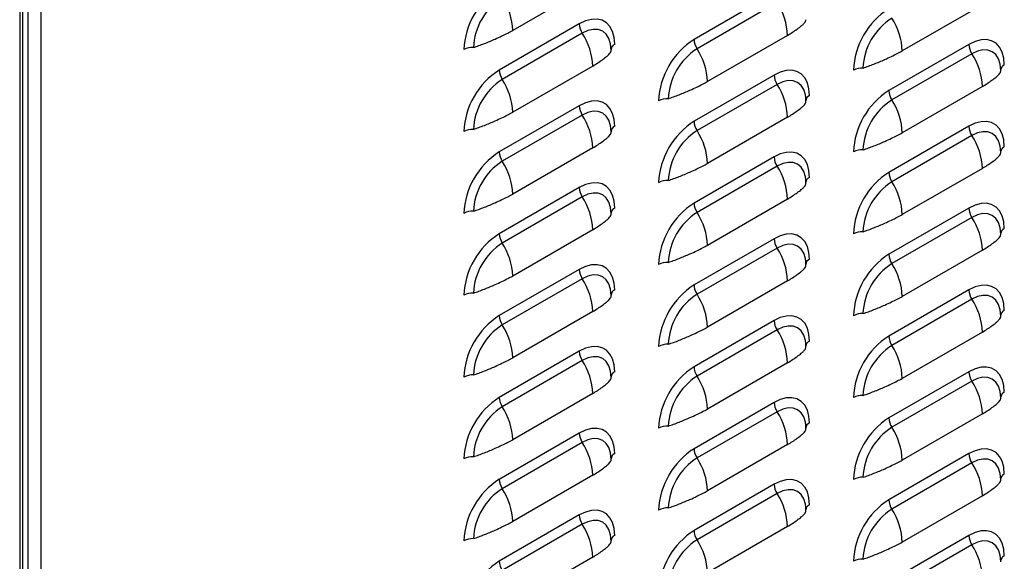
# Model space of a CAD drawing. Units: inches. Extents: x 0 to 51.1, y 0 to 19.3.
# Drawn here: x 20.3 to 20.9, y 14.4 to 14.7 of the extents above; entities that cross this region are included whole.
import ezdxf

# ---------------------------------------------------------------- set-up
doc = ezdxf.new("R2010")
doc.units = ezdxf.units.IN
doc.header["$LTSCALE"] = 2
doc.header["$MEASUREMENT"] = 0

# ---------------------------------------------------------------- blocks, each defined once
blk = doc.blocks.new('A$C5B6514BF')
at = {"color": 7, "linetype": 'Continuous', "lineweight": 25}
for p, q in [((4.10902, 5.05923), (4.10902, 1.22512)), ((4.11094, 1.2278), (4.11094, 5.05853)), ((4.11421, 1.24337), (4.11421, 5.05823)), ((4.12243, 1.24337), (4.12243, 5.06074)), ((4.46657, 4.49209), (4.41663, 4.46326)), ((4.57971, 4.4865), (4.52977, 4.45767)), ((4.58157, 4.48068), (4.53163, 4.45185)), ((4.70964, 4.47931), (4.6597, 4.45048)), ((4.45818, 4.46738), (4.40824, 4.43855)), ((4.46003, 4.46156), (4.41009, 4.43273)), ((4.58811, 4.46018), (4.53817, 4.43135)), ((4.70124, 4.4546), (4.6513, 4.42577)), ((4.47801, 4.45085), (4.47787, 4.45298)), ((4.7031, 4.44878), (4.65316, 4.41995)), ((4.46657, 4.44105), (4.41663, 4.41222)), ((4.57971, 4.43547), (4.52977, 4.40664)), ((4.72108, 4.43807), (4.72094, 4.4402)), ((4.58157, 4.42965), (4.53163, 4.40082)), ((4.70964, 4.42827), (4.6597, 4.39944)), ((4.59955, 4.41894), (4.59941, 4.42107)), ((4.45818, 4.41634), (4.40824, 4.38751)), ((4.46003, 4.41052), (4.41009, 4.38169)), ((4.58811, 4.40915), (4.53817, 4.38032)), ((4.47801, 4.39981), (4.47787, 4.40195)), ((4.70124, 4.40356), (4.6513, 4.37473)), ((4.7031, 4.39774), (4.65316, 4.36891)), ((4.46657, 4.39002), (4.41663, 4.36119)), ((4.72108, 4.38703), (4.72094, 4.38917)), ((4.57971, 4.38444), (4.52977, 4.35561)), ((4.58157, 4.37862), (4.53163, 4.34979)), ((4.70964, 4.37724), (4.6597, 4.34841)), ((4.59955, 4.36791), (4.59941, 4.37004)), ((4.45818, 4.36531), (4.40824, 4.33648)), ((4.46003, 4.35949), (4.41009, 4.33066)), ((4.58811, 4.35811), (4.53817, 4.32928)), ((4.47801, 4.34878), (4.47787, 4.35091)), ((4.70124, 4.35253), (4.6513, 4.3237)), ((4.7031, 4.34671), (4.65316, 4.31788)), ((4.46657, 4.33899), (4.41663, 4.31016)), ((4.72108, 4.336), (4.72094, 4.33813)), ((4.57971, 4.3334), (4.52977, 4.30457)), ((4.58157, 4.32758), (4.53163, 4.29875)), ((4.70964, 4.3262), (4.6597, 4.29737)), ((4.59955, 4.31687), (4.59941, 4.31901)), ((4.45818, 4.31428), (4.40824, 4.28545)), ((4.46003, 4.30846), (4.41009, 4.27963)), ((4.58811, 4.30708), (4.53817, 4.27825)), ((4.70124, 4.30149), (4.6513, 4.27266)), ((4.47801, 4.29775), (4.47787, 4.29988)), ((4.7031, 4.29567), (4.65316, 4.26685)), ((4.46657, 4.28795), (4.41663, 4.25912)), ((4.57971, 4.28237), (4.52977, 4.25354)), ((4.72108, 4.28497), (4.72094, 4.2871)), ((4.58157, 4.27655), (4.53163, 4.24772)), ((4.70964, 4.27517), (4.6597, 4.24634)), ((4.59955, 4.26584), (4.59941, 4.26797)), ((4.45818, 4.26324), (4.40824, 4.23441)), ((4.46003, 4.25742), (4.41009, 4.22859)), ((4.58811, 4.25604), (4.53817, 4.22721)), ((4.47801, 4.24671), (4.47787, 4.24885)), ((4.70124, 4.25046), (4.6513, 4.22163)), ((4.7031, 4.24464), (4.65316, 4.21581)), ((4.46657, 4.23692), (4.41663, 4.20809)), ((4.72108, 4.23393), (4.72094, 4.23607)), ((4.57971, 4.23133), (4.52977, 4.2025)), ((4.58157, 4.22551), (4.53163, 4.19669)), ((4.70964, 4.22414), (4.6597, 4.19531)), ((4.59955, 4.21481), (4.59941, 4.21694)), ((4.45818, 4.21221), (4.40824, 4.18338)), ((4.46003, 4.20639), (4.41009, 4.17756)), ((4.58811, 4.20501), (4.53817, 4.17618)), ((4.47801, 4.19568), (4.47787, 4.19781)), ((4.70124, 4.19943), (4.6513, 4.1706)), ((4.7031, 4.19361), (4.65316, 4.16478)), ((4.46657, 4.18588), (4.41663, 4.15705)), ((4.72108, 4.1829), (4.72094, 4.18503)), ((4.57971, 4.1803), (4.52977, 4.15147)), ((4.58157, 4.17448), (4.53163, 4.14565)), ((4.70964, 4.1731), (4.6597, 4.14427)), ((4.59955, 4.16377), (4.59941, 4.1659)), ((4.45818, 4.16117), (4.40824, 4.13234)), ((4.46003, 4.15535), (4.41009, 4.12653)), ((4.58811, 4.15398), (4.53817, 4.12515)), ((4.47801, 4.14465), (4.47787, 4.14678)), ((4.70124, 4.14839), (4.6513, 4.11956)), ((4.7031, 4.14257), (4.65316, 4.11374)), ((4.46657, 4.13485), (4.41663, 4.10602)), ((4.72108, 4.13186), (4.72094, 4.134))]:
    blk.add_line(p, q, dxfattribs=at)
at = {"color": 7, "linetype": 'Continuous', "lineweight": 25, "flags": 128}
for points in [[(4.48027, 4.45462), (4.47994, 4.45885), (4.47894, 4.46257), (4.47731, 4.46567), (4.4751, 4.46803), (4.47238, 4.46961), (4.46922, 4.47034), (4.46573, 4.4702), (4.46201, 4.4692), (4.45818, 4.46738)], [(4.47793, 4.45315), (4.47767, 4.45502), (4.47665, 4.45833), (4.47499, 4.46096), (4.47275, 4.46282), (4.47002, 4.46383), (4.46692, 4.46395), (4.46354, 4.46318), (4.46003, 4.46156)], [(4.72334, 4.44183), (4.72301, 4.44607), (4.72201, 4.44979), (4.72038, 4.45288), (4.71817, 4.45525), (4.71545, 4.45683), (4.71229, 4.45755), (4.7088, 4.45742), (4.70508, 4.45642), (4.70124, 4.4546)], [(4.721, 4.44037), (4.72074, 4.44224), (4.71972, 4.44555), (4.71805, 4.44818), (4.71582, 4.45003), (4.71309, 4.45104), (4.70998, 4.45117), (4.70661, 4.4504), (4.7031, 4.44878)], [(4.60181, 4.42271), (4.60147, 4.42695), (4.60047, 4.43067), (4.59885, 4.43376), (4.59664, 4.43613), (4.59391, 4.4377), (4.59076, 4.43843), (4.58727, 4.43829), (4.58355, 4.4373), (4.57971, 4.43547)], [(4.59947, 4.42124), (4.59921, 4.42312), (4.59818, 4.42642), (4.59652, 4.42905), (4.59428, 4.43091), (4.59156, 4.43192), (4.58845, 4.43204), (4.58508, 4.43128), (4.58157, 4.42965)], [(4.48027, 4.40358), (4.47994, 4.40782), (4.47894, 4.41154), (4.47731, 4.41463), (4.4751, 4.417), (4.47238, 4.41857), (4.46922, 4.4193), (4.46573, 4.41917), (4.46201, 4.41817), (4.45818, 4.41634)], [(4.47793, 4.40212), (4.47767, 4.40399), (4.47665, 4.40729), (4.47499, 4.40993), (4.47275, 4.41178), (4.47002, 4.41279), (4.46692, 4.41292), (4.46354, 4.41215), (4.46003, 4.41052)], [(4.72334, 4.3908), (4.72301, 4.39504), (4.72201, 4.39876), (4.72038, 4.40185), (4.71817, 4.40422), (4.71545, 4.40579), (4.71229, 4.40652), (4.7088, 4.40639), (4.70508, 4.40539), (4.70124, 4.40356)], [(4.721, 4.38934), (4.72074, 4.39121), (4.71972, 4.39451), (4.71805, 4.39714), (4.71582, 4.399), (4.71309, 4.40001), (4.70998, 4.40013), (4.70661, 4.39937), (4.7031, 4.39774)], [(4.60181, 4.37167), (4.60147, 4.37591), (4.60047, 4.37963), (4.59885, 4.38272), (4.59664, 4.38509), (4.59391, 4.38666), (4.59076, 4.38739), (4.58727, 4.38726), (4.58355, 4.38626), (4.57971, 4.38444)], [(4.59947, 4.37021), (4.59921, 4.37208), (4.59818, 4.37539), (4.59652, 4.37802), (4.59428, 4.37987), (4.59156, 4.38088), (4.58845, 4.38101), (4.58508, 4.38024), (4.58157, 4.37862)], [(4.48027, 4.35255), (4.47994, 4.35679), (4.47894, 4.36051), (4.47731, 4.3636), (4.4751, 4.36597), (4.47238, 4.36754), (4.46922, 4.36827), (4.46573, 4.36813), (4.46201, 4.36714), (4.45818, 4.36531)], [(4.47793, 4.35108), (4.47767, 4.35296), (4.47665, 4.35626), (4.47499, 4.35889), (4.47275, 4.36075), (4.47002, 4.36176), (4.46692, 4.36188), (4.46354, 4.36112), (4.46003, 4.35949)], [(4.72334, 4.33977), (4.72301, 4.344), (4.72201, 4.34773), (4.72038, 4.35082), (4.71817, 4.35318), (4.71545, 4.35476), (4.71229, 4.35549), (4.7088, 4.35535), (4.70508, 4.35436), (4.70124, 4.35253)], [(4.721, 4.3383), (4.72074, 4.34017), (4.71972, 4.34348), (4.71805, 4.34611), (4.71582, 4.34797), (4.71309, 4.34898), (4.70998, 4.3491), (4.70661, 4.34833), (4.7031, 4.34671)], [(4.60181, 4.32064), (4.60147, 4.32488), (4.60047, 4.3286), (4.59885, 4.33169), (4.59664, 4.33406), (4.59391, 4.33563), (4.59076, 4.33636), (4.58727, 4.33623), (4.58355, 4.33523), (4.57971, 4.3334)], [(4.59947, 4.31918), (4.59921, 4.32105), (4.59818, 4.32435), (4.59652, 4.32698), (4.59428, 4.32884), (4.59156, 4.32985), (4.58845, 4.32997), (4.58508, 4.32921), (4.58157, 4.32758)], [(4.48027, 4.30151), (4.47994, 4.30575), (4.47894, 4.30947), (4.47731, 4.31256), (4.4751, 4.31493), (4.47238, 4.3165), (4.46922, 4.31723), (4.46573, 4.3171), (4.46201, 4.3161), (4.45818, 4.31428)], [(4.47793, 4.30005), (4.47767, 4.30192), (4.47665, 4.30523), (4.47499, 4.30786), (4.47275, 4.30971), (4.47002, 4.31072), (4.46692, 4.31085), (4.46354, 4.31008), (4.46003, 4.30846)], [(4.72334, 4.28873), (4.72301, 4.29297), (4.72201, 4.29669), (4.72038, 4.29978), (4.71817, 4.30215), (4.71545, 4.30372), (4.71229, 4.30445), (4.7088, 4.30432), (4.70508, 4.30332), (4.70124, 4.30149)], [(4.721, 4.28727), (4.72074, 4.28914), (4.71972, 4.29245), (4.71805, 4.29508), (4.71582, 4.29693), (4.71309, 4.29794), (4.70998, 4.29807), (4.70661, 4.2973), (4.7031, 4.29567)], [(4.60181, 4.26961), (4.60147, 4.27384), (4.60047, 4.27756), (4.59885, 4.28066), (4.59664, 4.28302), (4.59391, 4.2846), (4.59076, 4.28533), (4.58727, 4.28519), (4.58355, 4.28419), (4.57971, 4.28237)], [(4.59947, 4.26814), (4.59921, 4.27001), (4.59818, 4.27332), (4.59652, 4.27595), (4.59428, 4.27781), (4.59156, 4.27882), (4.58845, 4.27894), (4.58508, 4.27817), (4.58157, 4.27655)], [(4.48027, 4.25048), (4.47994, 4.25472), (4.47894, 4.25844), (4.47731, 4.26153), (4.4751, 4.2639), (4.47238, 4.26547), (4.46922, 4.2662), (4.46573, 4.26607), (4.46201, 4.26507), (4.45818, 4.26324)], [(4.47793, 4.24902), (4.47767, 4.25089), (4.47665, 4.25419), (4.47499, 4.25682), (4.47275, 4.25868), (4.47002, 4.25969), (4.46692, 4.25981), (4.46354, 4.25905), (4.46003, 4.25742)], [(4.72334, 4.2377), (4.72301, 4.24194), (4.72201, 4.24566), (4.72038, 4.24875), (4.71817, 4.25112), (4.71545, 4.25269), (4.71229, 4.25342), (4.7088, 4.25328), (4.70508, 4.25229), (4.70124, 4.25046)], [(4.721, 4.23623), (4.72074, 4.23811), (4.71972, 4.24141), (4.71805, 4.24404), (4.71582, 4.2459), (4.71309, 4.24691), (4.70998, 4.24703), (4.70661, 4.24627), (4.7031, 4.24464)], [(4.60181, 4.21857), (4.60147, 4.22281), (4.60047, 4.22653), (4.59885, 4.22962), (4.59664, 4.23199), (4.59391, 4.23356), (4.59076, 4.23429), (4.58727, 4.23416), (4.58355, 4.23316), (4.57971, 4.23133)], [(4.59947, 4.21711), (4.59921, 4.21898), (4.59818, 4.22229), (4.59652, 4.22492), (4.59428, 4.22677), (4.59156, 4.22778), (4.58845, 4.22791), (4.58508, 4.22714), (4.58157, 4.22551)], [(4.48027, 4.19945), (4.47994, 4.20368), (4.47894, 4.2074), (4.47731, 4.2105), (4.4751, 4.21286), (4.47238, 4.21444), (4.46922, 4.21517), (4.46573, 4.21503), (4.46201, 4.21403), (4.45818, 4.21221)], [(4.47793, 4.19798), (4.47767, 4.19985), (4.47665, 4.20316), (4.47499, 4.20579), (4.47275, 4.20765), (4.47002, 4.20866), (4.46692, 4.20878), (4.46354, 4.20801), (4.46003, 4.20639)], [(4.72334, 4.18667), (4.72301, 4.1909), (4.72201, 4.19462), (4.72038, 4.19772), (4.71817, 4.20008), (4.71545, 4.20166), (4.71229, 4.20239), (4.7088, 4.20225), (4.70508, 4.20125), (4.70124, 4.19943)], [(4.721, 4.1852), (4.72074, 4.18707), (4.71972, 4.19038), (4.71805, 4.19301), (4.71582, 4.19487), (4.71309, 4.19588), (4.70998, 4.196), (4.70661, 4.19523), (4.7031, 4.19361)], [(4.60181, 4.16754), (4.60147, 4.17178), (4.60047, 4.1755), (4.59885, 4.17859), (4.59664, 4.18096), (4.59391, 4.18253), (4.59076, 4.18326), (4.58727, 4.18312), (4.58355, 4.18213), (4.57971, 4.1803)], [(4.59947, 4.16607), (4.59921, 4.16795), (4.59818, 4.17125), (4.59652, 4.17388), (4.59428, 4.17574), (4.59156, 4.17675), (4.58845, 4.17687), (4.58508, 4.17611), (4.58157, 4.17448)], [(4.48027, 4.14841), (4.47994, 4.15265), (4.47894, 4.15637), (4.47731, 4.15946), (4.4751, 4.16183), (4.47238, 4.1634), (4.46922, 4.16413), (4.46573, 4.164), (4.46201, 4.163), (4.45818, 4.16117)], [(4.47793, 4.14695), (4.47767, 4.14882), (4.47665, 4.15213), (4.47499, 4.15476), (4.47275, 4.15661), (4.47002, 4.15762), (4.46692, 4.15775), (4.46354, 4.15698), (4.46003, 4.15535)], [(4.72334, 4.13563), (4.72301, 4.13987), (4.72201, 4.14359), (4.72038, 4.14668), (4.71817, 4.14905), (4.71545, 4.15062), (4.71229, 4.15135), (4.7088, 4.15122), (4.70508, 4.15022), (4.70124, 4.14839)], [(4.721, 4.13417), (4.72074, 4.13604), (4.71972, 4.13934), (4.71805, 4.14198), (4.71582, 4.14383), (4.71309, 4.14484), (4.70998, 4.14497), (4.70661, 4.1442), (4.7031, 4.14257)]]:
    blk.add_lwpolyline(points, dxfattribs=at)
at = {"color": 7, "linetype": 'Continuous', "lineweight": 25}
for centre, radius, start, end in [((4.43391, 4.44924), 0.04782, 122.4764, 177.5236), ((4.43116, 4.45083), 0.03909, 122.60548, 177.39452), ((4.37652, 4.46176), 0.04015, 2.14389, 33.24035), ((4.54799, 4.45868), 0.04015, 2.14389, 33.24035), ((4.67698, 4.43646), 0.04782, 122.4764, 177.5236), ((4.46956, 4.4678), 0.01139, 182.14389, 213.24035), ((4.67422, 4.43805), 0.03909, 122.60548, 177.39452), ((4.61958, 4.44897), 0.04015, 2.14389, 33.24035), ((4.42646, 4.43955), 0.04015, 2.14389, 33.24035), ((4.48182, 4.45112), 0.00382, 113.81427, 176.09457), ((4.55545, 4.41733), 0.04782, 122.4764, 177.5236), ((4.54116, 4.4581), 0.01139, 182.14389, 213.24035), ((4.71263, 4.45502), 0.01139, 182.14389, 213.24035), ((4.39146, 4.44123), 0.01139, 86.75958, 117.85278), ((4.55269, 4.41892), 0.03909, 122.60548, 177.39452), ((4.49805, 4.42985), 0.04015, 2.14389, 33.24035), ((4.66952, 4.42677), 0.04015, 2.14389, 33.24035), ((4.72488, 4.43834), 0.00382, 113.81427, 176.09457), ((4.43391, 4.39821), 0.04782, 122.4764, 177.5236), ((4.41962, 4.43897), 0.01139, 182.14389, 213.24035), ((4.5911, 4.4359), 0.01139, 182.14389, 213.24035), ((4.63453, 4.42845), 0.01139, 86.75958, 117.85278), ((4.43116, 4.3998), 0.03909, 122.60548, 177.39452), ((4.37652, 4.41072), 0.04015, 2.14389, 33.24035), ((4.54799, 4.40764), 0.04015, 2.14389, 33.24035), ((4.67698, 4.38543), 0.04782, 122.4764, 177.5236), ((4.66269, 4.42619), 0.01139, 182.14389, 213.24035), ((4.513, 4.40933), 0.01139, 86.75958, 117.85278), ((4.60335, 4.41921), 0.00382, 113.81427, 176.09457), ((4.67422, 4.38702), 0.03909, 122.60548, 177.39452), ((4.61958, 4.39794), 0.04015, 2.14389, 33.24035), ((4.46956, 4.41677), 0.01139, 182.14389, 213.24035), ((4.42646, 4.38852), 0.04015, 2.14389, 33.24035), ((4.55545, 4.3663), 0.04782, 122.4764, 177.5236), ((4.54116, 4.40707), 0.01139, 182.14389, 213.24035), ((4.39146, 4.3902), 0.01139, 86.75958, 117.85278), ((4.48176, 4.40014), 0.00375, 113.46318, 180.12037), ((4.55269, 4.36789), 0.03909, 122.60548, 177.39452), ((4.49805, 4.37881), 0.04015, 2.14389, 33.24035), ((4.71263, 4.40399), 0.01139, 182.14389, 213.24035), ((4.66952, 4.37574), 0.04015, 2.14389, 33.24035), ((4.43391, 4.34717), 0.04782, 122.4764, 177.5236), ((4.41962, 4.38794), 0.01139, 182.14389, 213.24035), ((4.63453, 4.37742), 0.01139, 86.75958, 117.85278), ((4.72488, 4.38731), 0.00382, 113.81427, 176.09457), ((4.43116, 4.34876), 0.03909, 122.60548, 177.39452), ((4.37652, 4.35969), 0.04015, 2.14389, 33.24035), ((4.5911, 4.38486), 0.01139, 182.14389, 213.24035), ((4.54799, 4.35661), 0.04015, 2.14389, 33.24035), ((4.67698, 4.33439), 0.04782, 122.4764, 177.5236), ((4.66269, 4.37516), 0.01139, 182.14389, 213.24035), ((4.513, 4.35829), 0.01139, 86.75958, 117.85278), ((4.60335, 4.36818), 0.00382, 113.81427, 176.09457), ((4.67422, 4.33598), 0.03909, 122.60548, 177.39452), ((4.61958, 4.34691), 0.04015, 2.14389, 33.24035), ((4.46956, 4.36574), 0.01139, 182.14389, 213.24035), ((4.42646, 4.33748), 0.04015, 2.14389, 33.24035), ((4.55545, 4.31527), 0.04782, 122.4764, 177.5236), ((4.54116, 4.35603), 0.01139, 182.14389, 213.24035), ((4.39146, 4.33917), 0.01139, 86.75958, 117.85278), ((4.48182, 4.34905), 0.00382, 113.81427, 176.09457), ((4.55269, 4.31686), 0.03909, 122.60548, 177.39452), ((4.49805, 4.32778), 0.04015, 2.14389, 33.24035), ((4.71263, 4.35295), 0.01139, 182.14389, 213.24035), ((4.66952, 4.3247), 0.04015, 2.14389, 33.24035), ((4.63453, 4.32638), 0.01139, 86.75958, 117.85278), ((4.72488, 4.33627), 0.00382, 113.81427, 176.09457), ((4.43391, 4.29614), 0.04782, 122.4764, 177.5236), ((4.41962, 4.33691), 0.01139, 182.14389, 213.24035), ((4.5911, 4.33383), 0.01139, 182.14389, 213.24035), ((4.43116, 4.29773), 0.03909, 122.60548, 177.39452), ((4.37652, 4.30865), 0.04015, 2.14389, 33.24035), ((4.54799, 4.30558), 0.04015, 2.14389, 33.24035), ((4.60335, 4.31715), 0.00382, 113.81427, 176.09457), ((4.67698, 4.28336), 0.04782, 122.4764, 177.5236), ((4.66269, 4.32412), 0.01139, 182.14389, 213.24035), ((4.46956, 4.3147), 0.01139, 182.14389, 213.24035), ((4.513, 4.30726), 0.01139, 86.75958, 117.85278), ((4.67422, 4.28495), 0.03909, 122.60548, 177.39452), ((4.61958, 4.29587), 0.04015, 2.14389, 33.24035), ((4.42646, 4.28645), 0.04015, 2.14389, 33.24035), ((4.48182, 4.29802), 0.00382, 113.81427, 176.09457), ((4.55545, 4.26423), 0.04782, 122.4764, 177.5236), ((4.54116, 4.305), 0.01139, 182.14389, 213.24035), ((4.71263, 4.30192), 0.01139, 182.14389, 213.24035), ((4.39146, 4.28813), 0.01139, 86.75958, 117.85278), ((4.55269, 4.26582), 0.03909, 122.60548, 177.39452), ((4.49805, 4.27675), 0.04015, 2.14389, 33.24035), ((4.66952, 4.27367), 0.04015, 2.14389, 33.24035), ((4.72488, 4.28524), 0.00382, 113.81427, 176.09457), ((4.43391, 4.24511), 0.04782, 122.4764, 177.5236), ((4.41962, 4.28587), 0.01139, 182.14389, 213.24035), ((4.5911, 4.28279), 0.01139, 182.14389, 213.24035), ((4.63453, 4.27535), 0.01139, 86.75958, 117.85278), ((4.43116, 4.2467), 0.03909, 122.60548, 177.39452), ((4.37652, 4.25762), 0.04015, 2.14389, 33.24035), ((4.54799, 4.25454), 0.04015, 2.14389, 33.24035), ((4.60335, 4.26611), 0.00382, 113.81427, 176.09457), ((4.67698, 4.23233), 0.04782, 122.4764, 177.5236), ((4.66269, 4.27309), 0.01139, 182.14389, 213.24035), ((4.513, 4.25622), 0.01139, 86.75958, 117.85278), ((4.67422, 4.23392), 0.03909, 122.60548, 177.39452), ((4.61958, 4.24484), 0.04015, 2.14389, 33.24035), ((4.46956, 4.26367), 0.01139, 182.14389, 213.24035), ((4.42646, 4.23542), 0.04015, 2.14389, 33.24035), ((4.55545, 4.2132), 0.04782, 122.4764, 177.5236), ((4.54116, 4.25396), 0.01139, 182.14389, 213.24035), ((4.39146, 4.2371), 0.01139, 86.75958, 117.85278), ((4.48182, 4.24698), 0.00382, 113.81427, 176.09457), ((4.55269, 4.21479), 0.03909, 122.60548, 177.39452), ((4.49805, 4.22571), 0.04015, 2.14389, 33.24035), ((4.71263, 4.25089), 0.01139, 182.14389, 213.24035), ((4.66952, 4.22263), 0.04015, 2.14389, 33.24035), ((4.43391, 4.19407), 0.04782, 122.4764, 177.5236), ((4.41962, 4.23484), 0.01139, 182.14389, 213.24035), ((4.63453, 4.22432), 0.01139, 86.75958, 117.85278), ((4.72488, 4.2342), 0.00382, 113.81427, 176.09457), ((4.43116, 4.19566), 0.03909, 122.60548, 177.39452), ((4.37652, 4.20659), 0.04015, 2.14389, 33.24035), ((4.5911, 4.23176), 0.01139, 182.14389, 213.24035), ((4.54799, 4.20351), 0.04015, 2.14389, 33.24035), ((4.67698, 4.18129), 0.04782, 122.4764, 177.5236), ((4.66269, 4.22206), 0.01139, 182.14389, 213.24035), ((4.513, 4.20519), 0.01139, 86.75958, 117.85278), ((4.60335, 4.21508), 0.00382, 113.81427, 176.09457), ((4.67422, 4.18288), 0.03909, 122.60548, 177.39452), ((4.61958, 4.19381), 0.04015, 2.14389, 33.24035), ((4.46956, 4.21263), 0.01139, 182.14389, 213.24035), ((4.42646, 4.18438), 0.04015, 2.14389, 33.24035), ((4.55545, 4.16216), 0.04782, 122.4764, 177.5236), ((4.54116, 4.20293), 0.01139, 182.14389, 213.24035), ((4.39146, 4.18606), 0.01139, 86.75958, 117.85278), ((4.48182, 4.19595), 0.00382, 113.81427, 176.09457), ((4.55269, 4.16376), 0.03909, 122.60548, 177.39452), ((4.49805, 4.17468), 0.04015, 2.14389, 33.24035), ((4.71263, 4.19985), 0.01139, 182.14389, 213.24035), ((4.66952, 4.1716), 0.04015, 2.14389, 33.24035), ((4.63453, 4.17328), 0.01139, 86.75958, 117.85278), ((4.72488, 4.18317), 0.00382, 113.81427, 176.09457), ((4.43391, 4.14304), 0.04782, 122.4764, 177.5236), ((4.43116, 4.14463), 0.03909, 122.60548, 177.39452), ((4.41962, 4.1838), 0.01139, 182.14389, 213.24035), ((4.37652, 4.15555), 0.04015, 2.14389, 33.24035), ((4.5911, 4.18073), 0.01139, 182.14389, 213.24035), ((4.54799, 4.15247), 0.04015, 2.14389, 33.24035), ((4.513, 4.15416), 0.01139, 86.75958, 117.85278), ((4.60335, 4.16404), 0.00382, 113.81427, 176.09457), ((4.67698, 4.13026), 0.04782, 122.4764, 177.5236), ((4.66269, 4.17102), 0.01139, 182.14389, 213.24035), ((4.46956, 4.1616), 0.01139, 182.14389, 213.24035), ((4.67422, 4.13185), 0.03909, 122.60548, 177.39452), ((4.61958, 4.14277), 0.04015, 2.14389, 33.24035), ((4.42646, 4.13335), 0.04015, 2.14389, 33.24035), ((4.48182, 4.14492), 0.00382, 113.81427, 176.09457), ((4.55545, 4.11113), 0.04782, 122.4764, 177.5236), ((4.54116, 4.1519), 0.01139, 182.14389, 213.24035), ((4.71263, 4.14882), 0.01139, 182.14389, 213.24035), ((4.39146, 4.13503), 0.01139, 86.75958, 117.85278), ((4.55269, 4.11272), 0.03909, 122.60548, 177.39452), ((4.49805, 4.12365), 0.04015, 2.14389, 33.24035), ((4.66952, 4.12057), 0.04015, 2.14389, 33.24035), ((4.72488, 4.13214), 0.00382, 113.81427, 176.09457), ((4.43391, 4.092), 0.04782, 122.4764, 177.5236), ((4.41962, 4.13277), 0.01139, 182.14389, 213.24035), ((4.63453, 4.12225), 0.01139, 86.75958, 117.85278)]:
    blk.add_arc(centre, radius, start, end, dxfattribs=at)
for points, knots in [([(4.58811, 4.46018), (4.58915, 4.46083), (4.59129, 4.46217), (4.59428, 4.46424), (4.59656, 4.46598), (4.59813, 4.46742), (4.59908, 4.46855), (4.59958, 4.46942), (4.59955, 4.46982), (4.59954, 4.46997)], [0, 0, 0, 0, 0.162039, 0.333361, 0.514577, 0.649781, 0.783914, 0.918838, 1, 1, 1, 1]), ([(4.39211, 4.45261), (4.39324, 4.453), (4.3955, 4.45377), (4.39895, 4.45509), (4.40237, 4.45647), (4.40608, 4.45808), (4.40986, 4.45985), (4.41348, 4.46159), (4.4156, 4.46271), (4.41663, 4.46326)], [0, 0, 0, 0, 0.128538, 0.256801, 0.3852, 0.512481, 0.685588, 0.847348, 1, 1, 1, 1]), ([(4.46657, 4.44105), (4.46762, 4.44171), (4.46976, 4.44305), (4.47274, 4.44511), (4.47502, 4.44685), (4.4766, 4.44829), (4.47755, 4.44943), (4.47804, 4.45029), (4.47802, 4.4507), (4.47801, 4.45085)], [0, 0, 0, 0, 0.162039, 0.333361, 0.514577, 0.649781, 0.783914, 0.918838, 1, 1, 1, 1]), ([(4.63518, 4.43983), (4.63631, 4.44022), (4.63856, 4.44099), (4.64202, 4.44231), (4.64543, 4.44369), (4.64914, 4.4453), (4.65293, 4.44707), (4.65655, 4.44881), (4.65867, 4.44993), (4.6597, 4.45048)], [0, 0, 0, 0, 0.128538, 0.256801, 0.3852, 0.512481, 0.685588, 0.847348, 1, 1, 1, 1]), ([(4.70964, 4.42827), (4.71068, 4.42892), (4.71283, 4.43027), (4.71581, 4.43233), (4.71809, 4.43407), (4.71967, 4.43551), (4.72062, 4.43665), (4.72111, 4.43751), (4.72108, 4.43792), (4.72107, 4.43807)], [0, 0, 0, 0, 0.162039, 0.333361, 0.514577, 0.649781, 0.783914, 0.918838, 1, 1, 1, 1]), ([(4.51364, 4.4207), (4.51477, 4.42109), (4.51703, 4.42187), (4.52049, 4.42318), (4.5239, 4.42457), (4.52761, 4.42617), (4.5314, 4.42794), (4.53501, 4.42968), (4.53714, 4.43081), (4.53817, 4.43135)], [0, 0, 0, 0, 0.128538, 0.256801, 0.3852, 0.512481, 0.685588, 0.847348, 1, 1, 1, 1]), ([(4.58811, 4.40915), (4.58915, 4.4098), (4.59129, 4.41114), (4.59428, 4.41321), (4.59656, 4.41494), (4.59813, 4.41639), (4.59908, 4.41752), (4.59958, 4.41838), (4.59955, 4.41879), (4.59954, 4.41894)], [0, 0, 0, 0, 0.162039, 0.333361, 0.514577, 0.649781, 0.783914, 0.918838, 1, 1, 1, 1]), ([(4.39211, 4.40158), (4.39324, 4.40196), (4.3955, 4.40274), (4.39895, 4.40405), (4.40237, 4.40544), (4.40608, 4.40705), (4.40986, 4.40881), (4.41348, 4.41056), (4.4156, 4.41168), (4.41663, 4.41222)], [0, 0, 0, 0, 0.128538, 0.256801, 0.3852, 0.512481, 0.685588, 0.847348, 1, 1, 1, 1]), ([(4.46657, 4.39002), (4.46762, 4.39067), (4.46976, 4.39201), (4.47274, 4.39408), (4.47502, 4.39582), (4.4766, 4.39726), (4.47755, 4.39839), (4.47804, 4.39926), (4.47802, 4.39966), (4.47801, 4.39981)], [0, 0, 0, 0, 0.162039, 0.333361, 0.514577, 0.649781, 0.783914, 0.918838, 1, 1, 1, 1]), ([(4.63518, 4.38879), (4.63631, 4.38918), (4.63856, 4.38996), (4.64202, 4.39127), (4.64543, 4.39266), (4.64914, 4.39426), (4.65293, 4.39603), (4.65655, 4.39778), (4.65867, 4.3989), (4.6597, 4.39944)], [0, 0, 0, 0, 0.128538, 0.256801, 0.3852, 0.512481, 0.685588, 0.847348, 1, 1, 1, 1]), ([(4.70964, 4.37724), (4.71068, 4.37789), (4.71283, 4.37923), (4.71581, 4.3813), (4.71809, 4.38304), (4.71967, 4.38448), (4.72062, 4.38561), (4.72111, 4.38648), (4.72108, 4.38688), (4.72107, 4.38703)], [0, 0, 0, 0, 0.1620394, 0.3333606, 0.5145771, 0.6497807, 0.7839137, 0.9188381, 1, 1, 1, 1]), ([(4.51364, 4.36967), (4.51477, 4.37006), (4.51703, 4.37083), (4.52049, 4.37215), (4.5239, 4.37353), (4.52761, 4.37514), (4.5314, 4.37691), (4.53501, 4.37865), (4.53714, 4.37977), (4.53817, 4.38032)], [0, 0, 0, 0, 0.128538, 0.256801, 0.3852, 0.512481, 0.685588, 0.847348, 1, 1, 1, 1]), ([(4.58811, 4.35811), (4.58915, 4.35876), (4.59129, 4.36011), (4.59428, 4.36217), (4.59656, 4.36391), (4.59813, 4.36535), (4.59908, 4.36649), (4.59958, 4.36735), (4.59955, 4.36776), (4.59954, 4.36791)], [0, 0, 0, 0, 0.1620394, 0.3333606, 0.5145771, 0.6497807, 0.7839137, 0.9188381, 1, 1, 1, 1]), ([(4.39211, 4.35054), (4.39324, 4.35093), (4.3955, 4.35171), (4.39895, 4.35302), (4.40237, 4.35441), (4.40608, 4.35601), (4.40986, 4.35778), (4.41348, 4.35952), (4.4156, 4.36065), (4.41663, 4.36119)], [0, 0, 0, 0, 0.128538, 0.256801, 0.3852, 0.512481, 0.685588, 0.847348, 1, 1, 1, 1]), ([(4.46657, 4.33899), (4.46762, 4.33964), (4.46976, 4.34098), (4.47274, 4.34305), (4.47502, 4.34478), (4.4766, 4.34623), (4.47755, 4.34736), (4.47804, 4.34822), (4.47802, 4.34863), (4.47801, 4.34878)], [0, 0, 0, 0, 0.1620394, 0.3333606, 0.5145771, 0.6497807, 0.7839137, 0.9188381, 1, 1, 1, 1]), ([(4.63518, 4.33776), (4.63631, 4.33815), (4.63856, 4.33892), (4.64202, 4.34024), (4.64543, 4.34162), (4.64914, 4.34323), (4.65293, 4.345), (4.65655, 4.34674), (4.65867, 4.34786), (4.6597, 4.34841)], [0, 0, 0, 0, 0.128538, 0.256801, 0.3852, 0.512481, 0.685588, 0.847348, 1, 1, 1, 1]), ([(4.70964, 4.3262), (4.71068, 4.32686), (4.71283, 4.3282), (4.71581, 4.33027), (4.71809, 4.332), (4.71967, 4.33345), (4.72062, 4.33458), (4.72111, 4.33544), (4.72108, 4.33585), (4.72107, 4.336)], [0, 0, 0, 0, 0.1620394, 0.3333606, 0.5145771, 0.6497807, 0.7839137, 0.9188381, 1, 1, 1, 1]), ([(4.51364, 4.31863), (4.51477, 4.31902), (4.51703, 4.3198), (4.52049, 4.32111), (4.5239, 4.3225), (4.52761, 4.3241), (4.5314, 4.32587), (4.53501, 4.32762), (4.53714, 4.32874), (4.53817, 4.32928)], [0, 0, 0, 0, 0.128538, 0.256801, 0.3852, 0.512481, 0.685588, 0.847348, 1, 1, 1, 1]), ([(4.58811, 4.30708), (4.58915, 4.30773), (4.59129, 4.30907), (4.59428, 4.31114), (4.59656, 4.31288), (4.59813, 4.31432), (4.59908, 4.31545), (4.59958, 4.31632), (4.59955, 4.31672), (4.59954, 4.31687)], [0, 0, 0, 0, 0.162039, 0.333361, 0.514577, 0.649781, 0.783914, 0.918838, 1, 1, 1, 1]), ([(4.39211, 4.29951), (4.39324, 4.2999), (4.3955, 4.30067), (4.39895, 4.30199), (4.40237, 4.30337), (4.40608, 4.30498), (4.40986, 4.30675), (4.41348, 4.30849), (4.4156, 4.30961), (4.41663, 4.31016)], [0, 0, 0, 0, 0.128538, 0.256801, 0.3852, 0.512481, 0.685588, 0.847348, 1, 1, 1, 1]), ([(4.46657, 4.28795), (4.46762, 4.2886), (4.46976, 4.28995), (4.47274, 4.29201), (4.47502, 4.29375), (4.4766, 4.29519), (4.47755, 4.29633), (4.47804, 4.29719), (4.47802, 4.2976), (4.47801, 4.29775)], [0, 0, 0, 0, 0.162039, 0.333361, 0.514577, 0.649781, 0.783914, 0.918838, 1, 1, 1, 1]), ([(4.63518, 4.28673), (4.63631, 4.28711), (4.63856, 4.28789), (4.64202, 4.2892), (4.64543, 4.29059), (4.64914, 4.2922), (4.65293, 4.29397), (4.65655, 4.29571), (4.65867, 4.29683), (4.6597, 4.29737)], [0, 0, 0, 0, 0.128538, 0.256801, 0.3852, 0.512481, 0.685588, 0.847348, 1, 1, 1, 1]), ([(4.70964, 4.27517), (4.71068, 4.27582), (4.71283, 4.27717), (4.71581, 4.27923), (4.71809, 4.28097), (4.71967, 4.28241), (4.72062, 4.28354), (4.72111, 4.28441), (4.72108, 4.28481), (4.72107, 4.28497)], [0, 0, 0, 0, 0.162039, 0.333361, 0.514577, 0.649781, 0.783914, 0.918838, 1, 1, 1, 1]), ([(4.51364, 4.2676), (4.51477, 4.26799), (4.51703, 4.26876), (4.52049, 4.27008), (4.5239, 4.27146), (4.52761, 4.27307), (4.5314, 4.27484), (4.53501, 4.27658), (4.53714, 4.2777), (4.53817, 4.27825)], [0, 0, 0, 0, 0.128538, 0.256801, 0.3852, 0.512481, 0.685588, 0.847348, 1, 1, 1, 1]), ([(4.58811, 4.25604), (4.58915, 4.2567), (4.59129, 4.25804), (4.59428, 4.26011), (4.59656, 4.26184), (4.59813, 4.26329), (4.59908, 4.26442), (4.59958, 4.26528), (4.59955, 4.26569), (4.59954, 4.26584)], [0, 0, 0, 0, 0.1620394, 0.3333606, 0.5145771, 0.6497807, 0.7839137, 0.9188381, 1, 1, 1, 1]), ([(4.39211, 4.24847), (4.39324, 4.24886), (4.3955, 4.24964), (4.39895, 4.25095), (4.40237, 4.25234), (4.40608, 4.25394), (4.40986, 4.25571), (4.41348, 4.25746), (4.4156, 4.25858), (4.41663, 4.25912)], [0, 0, 0, 0, 0.128538, 0.2568011, 0.3851997, 0.5124806, 0.6855882, 0.8473485, 1, 1, 1, 1]), ([(4.46657, 4.23692), (4.46762, 4.23757), (4.46976, 4.23891), (4.47274, 4.24098), (4.47502, 4.24272), (4.4766, 4.24416), (4.47755, 4.24529), (4.47804, 4.24616), (4.47802, 4.24656), (4.47801, 4.24671)], [0, 0, 0, 0, 0.162039, 0.333361, 0.514577, 0.649781, 0.783914, 0.918838, 1, 1, 1, 1]), ([(4.63518, 4.23569), (4.63631, 4.23608), (4.63856, 4.23686), (4.64202, 4.23817), (4.64543, 4.23956), (4.64914, 4.24116), (4.65293, 4.24293), (4.65655, 4.24467), (4.65867, 4.2458), (4.6597, 4.24634)], [0, 0, 0, 0, 0.128538, 0.256801, 0.3852, 0.512481, 0.685588, 0.847348, 1, 1, 1, 1]), ([(4.70964, 4.22414), (4.71068, 4.22479), (4.71283, 4.22613), (4.71581, 4.2282), (4.71809, 4.22994), (4.71967, 4.23138), (4.72062, 4.23251), (4.72111, 4.23338), (4.72108, 4.23378), (4.72107, 4.23393)], [0, 0, 0, 0, 0.162039, 0.333361, 0.514577, 0.649781, 0.783914, 0.918838, 1, 1, 1, 1]), ([(4.51364, 4.21657), (4.51477, 4.21695), (4.51703, 4.21773), (4.52049, 4.21904), (4.5239, 4.22043), (4.52761, 4.22204), (4.5314, 4.22381), (4.53501, 4.22555), (4.53714, 4.22667), (4.53817, 4.22721)], [0, 0, 0, 0, 0.128538, 0.2568011, 0.3851997, 0.5124806, 0.6855882, 0.8473485, 1, 1, 1, 1]), ([(4.58811, 4.20501), (4.58915, 4.20566), (4.59129, 4.20701), (4.59428, 4.20907), (4.59656, 4.21081), (4.59813, 4.21225), (4.59908, 4.21338), (4.59958, 4.21425), (4.59955, 4.21465), (4.59954, 4.21481)], [0, 0, 0, 0, 0.162039, 0.333361, 0.514577, 0.649781, 0.783914, 0.918838, 1, 1, 1, 1]), ([(4.39211, 4.19744), (4.39324, 4.19783), (4.3955, 4.1986), (4.39895, 4.19992), (4.40237, 4.2013), (4.40608, 4.20291), (4.40986, 4.20468), (4.41348, 4.20642), (4.4156, 4.20754), (4.41663, 4.20809)], [0, 0, 0, 0, 0.128538, 0.2568011, 0.3851997, 0.5124806, 0.6855882, 0.8473485, 1, 1, 1, 1]), ([(4.46657, 4.18588), (4.46762, 4.18654), (4.46976, 4.18788), (4.47274, 4.18995), (4.47502, 4.19168), (4.4766, 4.19312), (4.47755, 4.19426), (4.47804, 4.19512), (4.47802, 4.19553), (4.47801, 4.19568)], [0, 0, 0, 0, 0.162039, 0.333361, 0.514577, 0.649781, 0.783914, 0.918838, 1, 1, 1, 1]), ([(4.63518, 4.18466), (4.63631, 4.18505), (4.63856, 4.18582), (4.64202, 4.18714), (4.64543, 4.18852), (4.64914, 4.19013), (4.65293, 4.1919), (4.65655, 4.19364), (4.65867, 4.19476), (4.6597, 4.19531)], [0, 0, 0, 0, 0.128538, 0.256801, 0.3852, 0.512481, 0.685588, 0.847348, 1, 1, 1, 1]), ([(4.70964, 4.1731), (4.71068, 4.17376), (4.71283, 4.1751), (4.71581, 4.17716), (4.71809, 4.1789), (4.71967, 4.18034), (4.72062, 4.18148), (4.72111, 4.18234), (4.72108, 4.18275), (4.72107, 4.1829)], [0, 0, 0, 0, 0.1620394, 0.3333606, 0.5145771, 0.6497807, 0.7839137, 0.9188381, 1, 1, 1, 1]), ([(4.51364, 4.16553), (4.51477, 4.16592), (4.51703, 4.1667), (4.52049, 4.16801), (4.5239, 4.1694), (4.52761, 4.171), (4.5314, 4.17277), (4.53501, 4.17451), (4.53714, 4.17564), (4.53817, 4.17618)], [0, 0, 0, 0, 0.128538, 0.256801, 0.3852, 0.512481, 0.685588, 0.847348, 1, 1, 1, 1]), ([(4.58811, 4.15398), (4.58915, 4.15463), (4.59129, 4.15597), (4.59428, 4.15804), (4.59656, 4.15978), (4.59813, 4.16122), (4.59908, 4.16235), (4.59958, 4.16322), (4.59955, 4.16362), (4.59954, 4.16377)], [0, 0, 0, 0, 0.162039, 0.333361, 0.514577, 0.649781, 0.783914, 0.918838, 1, 1, 1, 1]), ([(4.39211, 4.14641), (4.39324, 4.14679), (4.3955, 4.14757), (4.39895, 4.14888), (4.40237, 4.15027), (4.40608, 4.15188), (4.40986, 4.15364), (4.41348, 4.15539), (4.4156, 4.15651), (4.41663, 4.15705)], [0, 0, 0, 0, 0.128538, 0.2568011, 0.3851997, 0.5124806, 0.6855882, 0.8473485, 1, 1, 1, 1]), ([(4.46657, 4.13485), (4.46762, 4.1355), (4.46976, 4.13684), (4.47274, 4.13891), (4.47502, 4.14065), (4.4766, 4.14209), (4.47755, 4.14322), (4.47804, 4.14409), (4.47802, 4.14449), (4.47801, 4.14465)], [0, 0, 0, 0, 0.1620394, 0.3333606, 0.5145771, 0.6497807, 0.7839137, 0.9188381, 1, 1, 1, 1]), ([(4.63518, 4.13363), (4.63631, 4.13401), (4.63856, 4.13479), (4.64202, 4.1361), (4.64543, 4.13749), (4.64914, 4.1391), (4.65293, 4.14086), (4.65655, 4.14261), (4.65867, 4.14373), (4.6597, 4.14427)], [0, 0, 0, 0, 0.128538, 0.256801, 0.3852, 0.512481, 0.685588, 0.847348, 1, 1, 1, 1])]:
    blk.add_open_spline(points, degree=3, knots=knots, dxfattribs=at)

msp = doc.modelspace()

# ---------------------------------------------------------------- block references
at = {"xscale": 0.875, "yscale": 0.875, "zscale": 0.875}
msp.add_blockref('A$C5B6514BF', (16.73585381, 10.77520657), dxfattribs=at)

doc.saveas('drawing.dxf')
